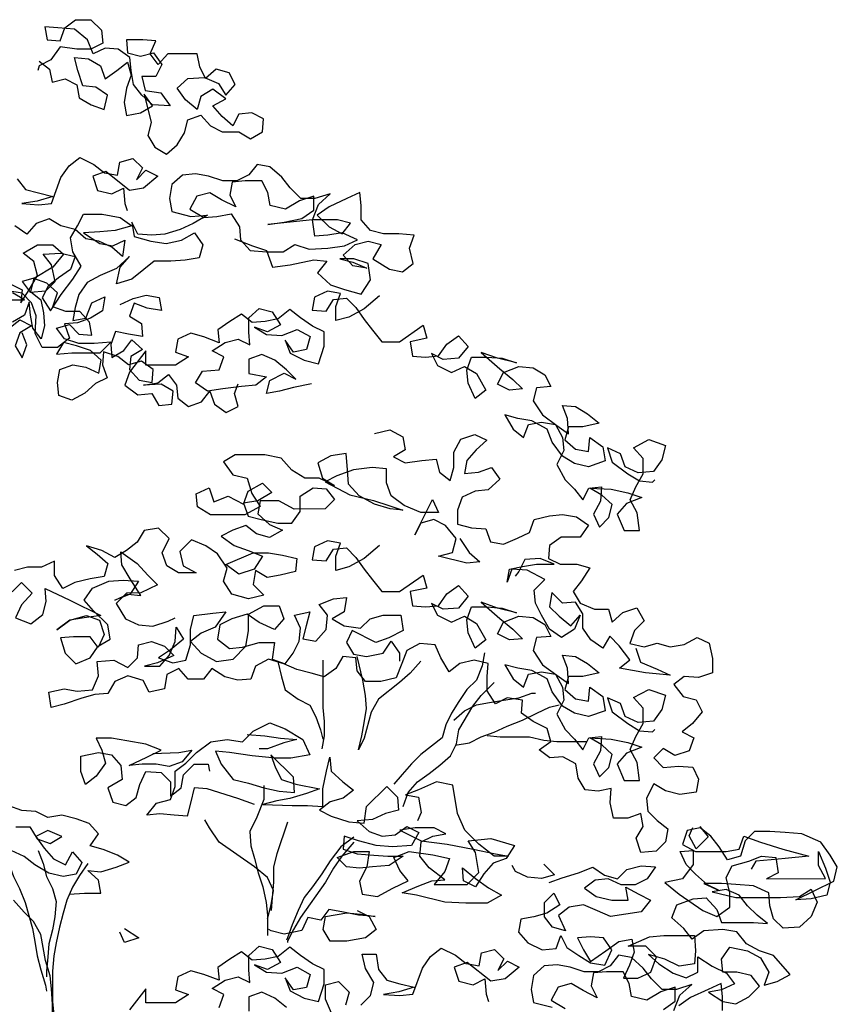
# Model space of a CAD drawing. Extents: x 7525505 to 7526148, y 4827285 to 4827810.
# Drawn here: x 7526073 to 7526077, y 4827729 to 4827733 of the extents above; entities that cross this region are included whole.
import ezdxf

# ---------------------------------------------------------------- set-up
doc = ezdxf.new("R2010")
doc.units = 0
doc.header["$LTSCALE"] = 0.5
doc.header["$MEASUREMENT"] = 0
doc.layers.get('0').update_dxf_attribs({"linetype": 'CONTINUOUS', "lineweight": 0})
doc.layers.add('0033_saobraćajnice-poprečni profili', color=7, linetype='CONTINUOUS')

# ---------------------------------------------------------------- blocks, each defined once
blk = doc.blocks.new('TREE7')
for points in [[(-420.2, 7209.7), (-398, 7192.5), (-393, 7165.3), (-365.8, 7172.7), (-341.1, 7160.4), (-336.1, 7133.2), (-311.4, 7118.4), (-284.2, 7108.5), (-276.8, 7138.2), (-301.6, 7155.5), (-328.7, 7157.9), (-338.7, 7190), (-346.1, 7217.2), (-316.4, 7214.8), (-291.7, 7200), (-281.8, 7172.8), (-257.1, 7190.1), (-234.9, 7207.4), (-227.4, 7180.3), (-237.3, 7153.1), (-242.2, 7123.4), (-237.3, 7096.2), (-207.6, 7101.2), (-182.9, 7116), (-200.2, 7140.7), (-185.3, 7081.4), (-192.7, 7054.3), (-177.9, 7029.6), (-153.2, 7014.8), (-130.9, 7034.5), (-116.1, 7059.3), (-108.7, 7086.5), (-81.6, 7096.4), (-61.8, 7074.1), (-37.1, 7061.8), (-2.5, 7061.8), (22.3, 7047), (47, 7061.9), (49.4, 7089.1), (24.7, 7101.4), (-2.5, 7098.9), (-14.8, 7074.2), (-37.1, 7093.9), (-56.9, 7116.2), (-29.7, 7131), (-56.9, 7150.8), (-81.6, 7135.9), (-89, 7108.7), (-113.7, 7128.5), (-131, 7153.2), (-108.8, 7173), (-74.2, 7175.5), (-44.6, 7163.1), (-29.7, 7138.4), (-10, 7160.7), (-22.3, 7185.4), (-49.5, 7192.8), (-71.8, 7173), (-84.1, 7197.7), (-89.1, 7224.9), (-150.9, 7224.8), (-170.6, 7202.6), (-187.9, 7224.8), (-175.6, 7252), (-202.8, 7254.4), (-237.4, 7254.4), (-234.9, 7227.2), (-207.7, 7219.8), (-180.5, 7227.3), (-163.2, 7202.6), (-175.5, 7177.8), (-205.2, 7177.8), (-197.8, 7148.2), (-165.6, 7143.2), (-145.8, 7116.1), (-182.9, 7118.5), (-205.2, 7138.3), (-222.5, 7160.5), (-227.5, 7190.1), (-230, 7217.3), (-254.7, 7234.6), (-281.9, 7237), (-306.6, 7224.7), (-318.9, 7254.3), (-346.2, 7276.5), (-380.8, 7279), (-407.9, 7281.4), (-403, 7254.2), (-375.8, 7251.8), (-365.9, 7279), (-343.7, 7296.3), (-311.6, 7296.3), (-289.3, 7274.1), (-286.8, 7246.9), (-311.5, 7234.5), (-341.2, 7234.5), (-375.8, 7239.4), (-395.5, 7212.2), (-420.2, 7199.9), (-422.7, 7190)], [(-11, 6838), (26.1, 6823.2), (55.8, 6813.4), (68.2, 6778.8), (105.2, 6783.8), (154.7, 6793.7), (181.8, 6791.2), (162.1, 6766.5), (189.3, 6741.8), (219, 6732), (253.6, 6722.1), (273.3, 6751.8), (268.3, 6786.4), (238.7, 6796.2), (209, 6796.2), (236.2, 6788.8), (265.9, 6776.5), (236.2, 6781.4), (216.4, 6803.6), (241.1, 6825.9), (268.3, 6833.3), (295.5, 6825.9), (278.2, 6796.3), (312.8, 6774.1), (340, 6769.1), (362.3, 6786.5), (354.8, 6818.6), (364.7, 6845.8), (332.5, 6848.2), (300.4, 6848.2), (273.2, 6855.6), (253.4, 6877.8), (253.4, 6907.5), (250.9, 6934.6), (223.7, 6922.3), (186.7, 6904.9), (162, 6887.6), (186.7, 6862.9), (213.9, 6848.1), (231.2, 6870.4), (204, 6877.8), (152.1, 6877.7), (58.2, 6867.7), (92.8, 6872.7), (129.9, 6880.2), (154.6, 6897.5), (154.5, 6927.1), (124.9, 6917.2), (95.3, 6899.9), (63.1, 6907.3), (58.2, 6934.5), (45.8, 6959.2), (11.2, 6959.1), (-16, 6956.6), (-20.9, 6929.4), (-8.5, 6904.7), (-38.2, 6919.5), (-62.9, 6934.3), (-90.1, 6926.9), (-104.9, 6899.7), (-75.2, 6882.4), (-48.1, 6884.9), (-18.4, 6889.9), (-1.1, 6862.7), (1.4, 6835.6), (21.2, 6813.3), (55.8, 6810.9), (90.4, 6810.9), (115.1, 6825.8), (144.8, 6815.9), (184.3, 6818.4), (218.9, 6823.4), (246.1, 6835.8), (213.9, 6850.6), (184.3, 6845.6), (157.1, 6843.1), (152.1, 6877.7), (164.4, 6909.8), (189.1, 6932.1), (157, 6922.2), (127.4, 6922.2), (105.1, 6944.4), (87.8, 6966.6), (63, 6988.8), (35.9, 6993.7), (18.6, 6971.5), (-6.1, 6959.1), (-35.8, 6959.1), (-65.4, 6968.9), (-92.6, 6973.9), (-119.8, 6971.4), (-142, 6951.6), (-146.9, 6921.9), (-142, 6894.7), (-102.4, 6884.9), (-67.8, 6887.4), (-97.5, 6870.1), (-124.6, 6857.7), (-156.8, 6847.8), (-183.9, 6845.3), (-213.6, 6847.7), (-226, 6872.4), (-221, 6842.8), (-186.4, 6832.9), (-154.3, 6828), (-122.2, 6835.4), (-95, 6850.3), (-77.7, 6825.6), (-85.1, 6798.4), (-114.7, 6793.4), (-144.4, 6790.9), (-179, 6790.9), (-201.2, 6773.6), (-225.9, 6753.8), (-258, 6743.9), (-250.6, 6778.5), (-230.9, 6800.7), (-258, 6776), (-292.6, 6761.2), (-319.8, 6746.3), (-337, 6721.6), (-344.4, 6694.4), (-349.4, 6667.2), (-322.2, 6672.2), (-309.8, 6704.3), (-282.7, 6716.7), (-287.6, 6687), (-312.3, 6672.2), (-339.5, 6662.3), (-366.6, 6659.8), (-356.7, 6630.1), (-381.4, 6610.3), (-413.6, 6610.3), (-428.4, 6639.9), (-426, 6677), (-435.9, 6704.2), (-455.7, 6723.9), (-485.3, 6728.9)], [(-480.4, 6743.7), (-455.7, 6731.3), (-458.1, 6704.2), (-440.8, 6731.4), (-423.6, 6761), (-431, 6790.7), (-453.3, 6808), (-423.6, 6825.3), (-391.5, 6825.3), (-369.3, 6805.6), (-391.5, 6778.4), (-428.5, 6756.1), (-455.7, 6748.6), (-438.4, 6726.4), (-406.2, 6728.9), (-386.5, 6748.7), (-393.9, 6783.3), (-411.3, 6805.5), (-374.2, 6808), (-344.5, 6800.6), (-354.4, 6773.5), (-379.1, 6756.1), (-401.3, 6738.8), (-413.6, 6714.1), (-396.3, 6686.9), (-374.1, 6721.5), (-349.4, 6753.7), (-332.2, 6780.9), (-349.5, 6810.5), (-354.5, 6840.2), (-339.7, 6864.9), (-327.3, 6889.6), (-287.8, 6889.7), (-250.7, 6882.3), (-226, 6865), (-260.6, 6855.1), (-292.7, 6852.6), (-327.3, 6850.1), (-292.7, 6827.9), (-265.5, 6823), (-240.8, 6835.3), (-245.7, 6800.7), (-267.9, 6820.5), (-295.1, 6832.8), (-322.3, 6837.7), (-344.6, 6857.5), (-374.2, 6864.9), (-399, 6879.7), (-426.1, 6869.8), (-445.9, 6847.5), (-470.6, 6864.8)], [(-465.8, 6963.6), (-448.5, 6941.4), (-421.3, 6934), (-391.6, 6926.6), (-423.7, 6916.7), (-455.8, 6911.7), (-421.2, 6909.3), (-394.1, 6911.8), (-374.3, 6966.2), (-357.1, 6990.9), (-334.8, 7008.2), (-305.2, 6993.4), (-282.9, 6976.2), (-255.7, 6971.2), (-250.8, 6998.4), (-223.6, 7005.9), (-203.8, 6986.1), (-216.2, 6961.4), (-196.4, 6981.2), (-171.7, 6968.8), (-201.3, 6944.1), (-231, 6939.1), (-280.4, 6978.6), (-307.6, 6968.7), (-297.7, 6939.1), (-268, 6931.7), (-243.3, 6944.1), (-240.8, 6911.9), (-235.9, 6897.1)], [(-250.5, 6700.5), (-223.3, 6712.9), (-196.1, 6720.3), (-168.9, 6715.4), (-164, 6688.2), (-193.6, 6693.1), (-220.8, 6703), (-230.7, 6675.8), (-206, 6661), (-203.5, 6633.8), (-233.1, 6638.7), (-260.3, 6643.7), (-270.2, 6616.5), (-267.7, 6589.3), (-243, 6604.1), (-225.7, 6626.4), (-203.4, 6606.6), (-228.1, 6591.8), (-230.6, 6564.6), (-210.8, 6542.4), (-183.6, 6537.5), (-181.2, 6564.6), (-205.9, 6581.9), (-233.1, 6574.5), (-255.3, 6591.8), (-285, 6601.6), (-287.4, 6574.4), (-277.5, 6547.3), (-302.2, 6534.9), (-324.4, 6515.1), (-351.6, 6500.2), (-378.8, 6510.1), (-381.3, 6537.3), (-376.4, 6564.5), (-349.2, 6574.4), (-322, 6569.5), (-294.8, 6557.1), (-289.9, 6584.3), (-312.2, 6604.1), (-341.8, 6613.9), (-369, 6621.3), (-383.8, 6596.6), (-351.7, 6599.1), (-292.4, 6599.1), (-270.2, 6621.4), (-304.8, 6618.9), (-336.9, 6618.9), (-366.6, 6628.7), (-383.9, 6651), (-356.7, 6658.4), (-336.9, 6638.6), (-309.7, 6636.2), (-314.7, 6663.4), (-334.5, 6685.6), (-364.1, 6685.6), (-391.3, 6695.4), (-381.5, 6725.1), (-403.7, 6744.8), (-430.9, 6754.7), (-438.3, 6727.5), (-416.1, 6710.2), (-411.1, 6683.1), (-408.6, 6655.9), (-416, 6628.7), (-433.3, 6650.9), (-438.3, 6678.1), (-440.8, 6705.3), (-450.6, 6678.1), (-475.3, 6663.2)], [(-480.3, 6710.2), (-450.6, 6710.2), (-475.4, 6725)], [(-482.7, 6650.9), (-460.5, 6668.2), (-435.8, 6655.9), (-460.5, 6641), (-470.3, 6613.8), (-455.5, 6589.1), (-445.6, 6616.3), (-455.5, 6641)], [(291.9, 6718.7), (259.8, 6691.5), (227.7, 6674.1), (200.5, 6666.7), (200.5, 6696.4), (210.3, 6723.6), (183.1, 6728.5), (156, 6716.1), (151, 6688.9), (180.7, 6686.5), (195.5, 6711.2), (222.7, 6713.7), (242.5, 6693.9), (259.8, 6669.2), (277.1, 6647), (296.9, 6622.3), (334, 6622.4), (383.4, 6657), (390.8, 6629.8), (356.2, 6622.4), (361.2, 6592.7), (388.4, 6590.3), (415.6, 6592.8), (432.8, 6617.5), (457.5, 6634.8), (477.3, 6612.6), (457.6, 6587.9), (425.5, 6585.4), (400.7, 6597.7), (413.1, 6573), (442.8, 6558.2), (469.9, 6570.6), (494.7, 6555.8), (514.5, 6521.2), (492.2, 6503.9), (477.4, 6536), (474.9, 6563.2), (484.8, 6590.4), (516.9, 6590.4), (549, 6587.9), (578.7, 6578.1), (539.1, 6587.9), (504.5, 6600.3), (544.1, 6565.7), (571.3, 6543.5), (591.1, 6523.7), (563.9, 6521.2), (539.2, 6533.6), (551.5, 6558.3), (583.6, 6570.7), (613.3, 6568.2), (638, 6553.4), (650.4, 6528.7), (620.7, 6526.2), (613.3, 6499), (633.1, 6469.4), (662.8, 6447.2), (687.5, 6429.9), (685, 6462), (675.1, 6489.2), (702.3, 6486.8), (727, 6472), (751.8, 6452.2), (717.2, 6444.8), (687.5, 6444.7), (680.1, 6417.6), (702.4, 6397.8), (729.6, 6392.9), (732, 6422.5), (759.2, 6402.8), (764.2, 6373.1), (729.6, 6360.8), (700, 6368.1), (675.2, 6383), (653, 6412.6), (643.1, 6439.8), (610.9, 6457), (581.3, 6461.9), (554.1, 6469.3), (571.4, 6439.7), (593.6, 6422.4), (603.5, 6449.6), (630.7, 6454.6), (660.3, 6449.7), (675.2, 6422.5), (677.7, 6395.3), (662.9, 6365.6), (680.2, 6333.5), (700, 6313.8), (717.3, 6291.6), (729.7, 6316.3), (756.8, 6318.8), (754.4, 6289.1), (739.6, 6261.9), (752, 6234.7), (771.7, 6254.5), (779.1, 6281.7), (756.9, 6301.5), (732.1, 6316.3), (776.6, 6313.9), (811.2, 6306.5), (840.9, 6296.6), (808.8, 6284.2), (789, 6262), (803.9, 6227.4), (836, 6227.4), (831, 6264.5), (816.2, 6291.6), (828.5, 6318.8), (843.3, 6346), (843.3, 6378.2), (823.5, 6400.4), (855.6, 6417.7), (890.2, 6405.4), (882.8, 6375.7), (865.5, 6351), (833.4, 6348.5), (806.2, 6360.8), (796.3, 6388), (769.1, 6400.3), (779, 6370.7), (811.2, 6346), (835.9, 6331.2), (863.1, 6328.8), (868, 6333.7)], [(149.5, 6534.3), (112.4, 6526.9), (82.8, 6519.4), (55.6, 6514.5), (63, 6541.7), (92.6, 6556.5), (117.3, 6544.2), (97.5, 6563.9), (72.8, 6583.7), (45.6, 6596), (18.4, 6586.1), (18.5, 6556.4), (55.5, 6549.1), (33.3, 6531.7), (3.7, 6529.2), (-35.9, 6524.3), (-68, 6519.3), (-92.7, 6536.6), (-77.9, 6561.3), (-43.3, 6563.8), (-33.5, 6591), (-58.2, 6603.3), (-31, 6620.7), (-3.8, 6628.1), (20.9, 6615.8), (18.4, 6642.9), (18.4, 6672.6), (40.6, 6692.4), (67.8, 6685), (85.1, 6657.8), (57.9, 6643), (30.7, 6652.8), (55.5, 6638), (87.6, 6635.6), (119.7, 6648), (146.9, 6633.2), (139.5, 6606), (112.3, 6601), (95, 6625.7), (104.9, 6598.5), (134.6, 6583.7), (164.3, 6576.3), (176.6, 6613.4), (176.5, 6643.1), (151.8, 6655.4), (127.1, 6672.7), (104.8, 6690), (80.1, 6670.2), (53, 6665.2), (25.8, 6662.7), (3.5, 6680), (-21.2, 6665.1), (-45.9, 6647.8), (-43.4, 6620.6), (-75.5, 6633), (-102.7, 6640.4), (-129.9, 6628), (-134.8, 6600.8), (-107.6, 6590.9), (-134.8, 6573.6), (-196.5, 6573.5), (-196.6, 6603.2), (-231.1, 6558.7), (-241, 6531.5), (-213.8, 6511.7), (-184.1, 6514.2), (-169.3, 6489.5), (-142.1, 6492), (-139.7, 6519.2), (-164.4, 6534), (-201.4, 6531.5), (-171.8, 6536.5), (-149.6, 6553.8), (-132.3, 6531.6), (-129.8, 6504.4), (-107.5, 6487.1), (-80.3, 6497), (-63, 6519.3), (-53.1, 6492.1), (-28.4, 6474.8), (-3.7, 6487.2), (-11.1, 6514.4), (-3.8, 6534.2)], [(281.8, 6430.9), (313.9, 6438.4), (341.1, 6423.6), (346.1, 6396.4), (321.4, 6381.5), (346.1, 6369.2), (380.7, 6374.2), (410.3, 6376.7), (417.8, 6349.5), (440, 6332.2), (447.4, 6359.4), (447.4, 6391.5), (462.2, 6418.7), (491.8, 6428.7), (516.6, 6416.3), (494.3, 6396.5), (474.6, 6374.3), (469.7, 6347.1), (499.3, 6349.6), (526.5, 6359.5), (543.8, 6334.8), (519.1, 6312.5), (491.9, 6310), (464.8, 6297.7), (454.9, 6270.5), (454.9, 6240.8), (484.6, 6233.4), (514.3, 6231), (524.2, 6203.8), (551.4, 6198.9), (581, 6211.3), (605.7, 6223.6), (615.6, 6250.8), (647.7, 6258.3), (674.9, 6260.8), (704.5, 6255.9), (729.3, 6238.6), (712, 6213.9), (672.4, 6213.8), (647.7, 6196.5), (645.3, 6169.3), (670, 6157), (704.6, 6157), (731.8, 6149.6), (714.5, 6122.4), (697.3, 6100.2), (712.1, 6075.5), (741.8, 6063.1), (771.4, 6063.2), (778.9, 6036), (801.1, 6055.8), (830.7, 6065.7), (845.6, 6038.5), (825.8, 6018.7), (816, 5991.5), (845.6, 5984.2), (872.8, 5991.6), (900, 5984.2), (929.7, 5989.2), (956.8, 6004), (981.5, 5991.7), (989, 5959.6), (989, 5929.9), (959.4, 5920), (929.7, 5922.4), (907.5, 5905.1), (927.3, 5880.4), (954.5, 5873), (966.8, 5848.3), (947.1, 5823.6), (924.9, 5806.3), (949.6, 5794), (939.7, 5766.8), (910.1, 5756.9), (885.4, 5771.7), (865.6, 5751.9), (885.4, 5732.1), (917.5, 5734.6), (947.2, 5732.2), (959.6, 5707.5), (954.6, 5680.3), (920.1, 5675.3), (890.4, 5682.7), (865.7, 5697.5), (850.9, 5667.8), (853.4, 5640.7), (873.1, 5620.9), (895.4, 5603.6), (890.5, 5576.4), (870.7, 5556.7), (838.6, 5554.2), (828.7, 5583.8), (843.5, 5608.5), (838.5, 5635.7), (811.4, 5625.8), (781.7, 5625.8), (774.3, 5657.9), (776.7, 5687.5), (749.5, 5682.6), (722.3, 5685), (707.5, 5709.7), (702.5, 5739.4), (675.3, 5754.2), (648.1, 5751.7), (625.9, 5769), (650.6, 5786.3), (643.1, 5813.5), (613.5, 5828.3), (588.8, 5845.5), (591.2, 5872.7), (559.1, 5877.6), (534.4, 5865.2), (517, 5892.4), (517, 5922.1), (519.5, 5949.3), (489.8, 5956.6), (460.2, 5949.2), (437.9, 5931.9), (420.6, 5961.5), (408.2, 5988.7), (376.1, 5991.1), (348.9, 5976.3), (339.1, 5949.1), (326.7, 5919.4), (294.6, 5912), (262.5, 5912), (245.2, 5934.2), (242.7, 5961.4), (215.5, 5963.8), (200.7, 5939.1), (176, 5921.8), (148.8, 5929.1), (119.1, 5936.5), (91.9, 5948.9), (59.8, 5958.7), (32.6, 5943.9), (22.8, 5916.7), (-4.4, 5914.2), (-31.6, 5921.6), (-58.8, 5938.8), (-76.1, 5916.6), (-108.2, 5916.6), (-128, 5938.8), (-152.7, 5926.4), (-157.6, 5896.7), (-189.7, 5889.3), (-202.1, 5914), (-234.2, 5923.9), (-261.4, 5911.5), (-276.2, 5886.7), (-303.4, 5884.3), (-330.6, 5876.8), (-367.6, 5864.4), (-394.8, 5857), (-399.8, 5889.1), (-367.7, 5896.5), (-340.5, 5891.6), (-308.4, 5894.1), (-296, 5923.8), (-298.5, 5953.5), (-263.9, 5956), (-234.3, 5941.2), (-214.5, 5960.9), (-212.1, 5988.1), (-184.9, 5995.6), (-157.7, 5985.7), (-137.9, 5966), (-172.5, 5951.1), (-199.7, 5943.7), (-167.5, 5943.7), (-147.8, 5965.9), (-135.5, 5995.6), (-133, 6025.3), (-118.2, 6000.6), (-145.3, 5978.3), (-170, 5961), (-140.4, 5951.1), (-113.2, 5956.1), (-103.3, 5988.2), (-103.4, 6020.4), (-96, 6050), (-56.4, 6055), (-29.3, 6057.5), (-51.5, 6025.3), (-81.1, 6013), (-103.3, 5995.6), (-81.1, 5970.9), (-48.9, 5953.7), (-14.3, 5958.7), (12.8, 5985.9), (17.7, 6018), (17.7, 6052.6), (49.8, 6069.9), (81.9, 6069.9), (91.9, 6042.8), (72.1, 6020.5), (40, 6035.3), (15.2, 6052.6), (-16.9, 6042.7), (-41.6, 6030.3), (-46.5, 6000.6), (-21.8, 5980.9), (5.4, 5983.4), (40, 5993.3), (72.1, 5993.3), (67.2, 5958.7), (94.4, 5948.9), (111.7, 5971.1), (124, 5995.8), (126.5, 6023), (114.1, 6050.2), (146.2, 6057.7), (138.8, 6028), (131.4, 6000.8), (158.6, 5995.9), (180.8, 6020.6), (183.3, 6050.3), (166, 6072.5), (195.6, 6084.9), (222.8, 6087.4), (217.9, 6057.7), (193.2, 6042.9), (217.9, 6028.1), (252.5, 6023.2), (272.3, 6042.9), (299.4, 6050.4), (336.5, 6050.4), (341.5, 6018.3), (311.8, 6003.4), (284.7, 5993.5), (235.2, 6018.2), (222.9, 5993.5), (237.7, 5968.8), (264.9, 5963.9), (299.5, 5971.3), (316.8, 5996), (334.1, 5971.3), (334.1, 5954)], [(459.9, 6211.2), (479.7, 6181.5), (502, 6161.8), (474.8, 6159.3), (415.5, 6174), (445.1, 6181.5), (452.5, 6211.1), (430.2, 6238.3), (405.5, 6250.6), (378.3, 6243.2), (366, 6218.5), (403, 6292.7), (415.4, 6265.5), (378.3, 6265.4), (343.7, 6280.2), (316.5, 6300), (306.6, 6327.2), (306.6, 6356.8), (276.9, 6359.3), (237.4, 6354.3), (202.8, 6341.9), (178.1, 6329.5), (230, 6302.4), (279.4, 6290.1), (311.6, 6280.2), (341.2, 6270.4), (314.1, 6272.8), (281.9, 6282.7), (249.8, 6299.9), (227.5, 6324.6), (225, 6354.3), (222.5, 6388.9), (190.4, 6383.9), (163.2, 6369), (173.1, 6336.9), (197.9, 6322.1), (165.7, 6336.9), (136.1, 6336.9), (108.9, 6354.2), (86.6, 6378.9), (52, 6386.2), (-9.8, 6386.2), (-34.5, 6371.3), (-14.7, 6344.2), (15, 6336.8), (24.9, 6304.7), (42.2, 6277.5), (10.1, 6260.2), (-61.6, 6260.1), (-88.8, 6277.4), (-91.3, 6304.6), (-64.1, 6316.9), (-54.2, 6287.3), (-24.5, 6299.7), (7.6, 6282.4), (17.5, 6309.6), (47.1, 6326.9), (66.9, 6307.2), (37.3, 6289.8), (7.6, 6284.9), (17.5, 6257.7), (44.7, 6250.3), (79.3, 6242.9), (109, 6243), (126.2, 6267.7), (126.2, 6299.8), (153.4, 6317.1), (180.6, 6314.7), (197.9, 6292.5), (178.1, 6272.7), (113.9, 6272.6), (81.7, 6289.9), (42.2, 6289.9), (37.3, 6262.7), (62, 6240.4), (89.2, 6228.1), (62, 6213.3), (34.9, 6220.6), (12.6, 6237.9), (-14.6, 6228), (-39.3, 6215.6), (-12.1, 6195.9), (17.6, 6186), (47.3, 6173.7), (30, 6146.5), (-2.1, 6136.6), (-29.3, 6156.3), (27.5, 6181.1), (59.6, 6181.1), (89.3, 6176.2), (118.9, 6168.8), (116.5, 6141.6), (84.4, 6134.2), (57.2, 6129.2), (32.5, 6144), (27.5, 6114.4), (49.8, 6092.2), (17.7, 6084.7), (-16.9, 6094.6), (-34.3, 6121.7), (-26.9, 6148.9), (-46.7, 6178.6), (-71.4, 6195.8), (-101.1, 6208.2), (-125.7, 6183.4), (-118.3, 6153.8), (-91.1, 6139), (-128.2, 6138.9), (-152.9, 6153.8), (-162.8, 6180.9), (-148, 6210.6), (-170.3, 6232.8), (-199.9, 6227.8), (-214.7, 6203.1), (-237, 6185.8), (-261.7, 6171), (-288.8, 6185.8), (-321, 6195.6), (-298.7, 6178.3), (-276.5, 6158.6), (-283.9, 6131.4), (-313.5, 6126.4), (-345.6, 6119), (-370.3, 6106.6), (-387.6, 6133.8), (-387.7, 6163.4), (-414.8, 6151), (-444.5, 6151), (-471.7, 6143.6)], [(-476.6, 6099.1), (-456.8, 6118.9), (-434.6, 6096.7), (-456.8, 6071.9), (-469.1, 6044.7), (-437, 6032.4), (-412.3, 6052.2), (-404.9, 6079.4), (-407.4, 6106.6), (-355.5, 6081.9), (-291.2, 6049.8), (-325.8, 6044.9), (-355.4, 6039.9), (-382.6, 6020.1), (-355.4, 6039.9), (-320.8, 6049.8), (-293.7, 6039.9), (-283.7, 6010.3), (-296.1, 5983.1), (-313.4, 6005.3), (-348, 6005.3), (-375.2, 6002.8), (-365.3, 5970.7), (-343, 5948.5), (-313.4, 5960.9), (-296.1, 5985.6), (-271.4, 6000.4), (-276.3, 6030.1), (-306, 6059.7), (-325.8, 6081.9), (-308.5, 6106.7), (-274, 6121.5), (-244.3, 6124), (-212.2, 6121.6), (-229.5, 6094.4), (-261.6, 6082), (-234.4, 6094.4), (-207.2, 6091.9), (-229.5, 6126.5), (-246.8, 6156.1), (-249.3, 6183.3), (-214.7, 6158.6), (-192.4, 6133.9), (-172.6, 6114.2), (-207.2, 6096.9), (-236.9, 6096.8), (-259.1, 6074.6), (-239.3, 6042.5), (-212.1, 6030.1), (-182.4, 6027.7), (-150.3, 6037.6), (-135.5, 6045)], [(291.9, 6196.2), (259.8, 6169), (227.7, 6151.6), (200.5, 6144.2), (200.5, 6173.8), (210.3, 6201), (183.1, 6206), (156, 6193.6), (151, 6166.4), (180.7, 6163.9), (195.5, 6188.7), (222.7, 6191.2), (242.5, 6171.4), (259.8, 6146.7), (277.1, 6124.5), (296.9, 6099.8), (334, 6099.8), (383.4, 6134.5), (390.8, 6107.3), (356.2, 6099.9), (361.2, 6070.2), (388.4, 6067.8), (415.6, 6070.3), (432.8, 6095), (457.5, 6112.3), (477.3, 6090.1), (457.6, 6065.3), (425.5, 6062.8), (400.7, 6075.2), (413.1, 6050.5), (442.8, 6035.7), (469.9, 6048.1), (494.7, 6033.3), (514.5, 5998.7), (492.2, 5981.4), (477.4, 6013.5), (474.9, 6040.7), (484.8, 6067.8), (516.9, 6067.9), (549, 6065.4), (578.7, 6055.6), (539.1, 6065.4), (504.5, 6077.7), (544.1, 6043.2), (571.3, 6021), (591.1, 6001.2), (563.9, 5998.7), (539.2, 6011.1), (551.5, 6035.8), (583.6, 6048.2), (613.3, 6045.7), (638, 6030.9), (650.4, 6006.2), (620.7, 6003.7), (613.3, 5976.5), (633.1, 5946.9), (662.8, 5924.7), (687.5, 5907.4), (685, 5939.5), (675.1, 5966.7), (702.3, 5964.3), (727, 5949.4), (751.8, 5929.7), (717.2, 5922.3), (687.5, 5922.2), (680.1, 5895), (702.4, 5875.3), (729.6, 5870.4), (732, 5900), (759.2, 5880.3), (764.2, 5850.6), (729.6, 5838.2), (700, 5845.6), (675.2, 5860.4), (653, 5890.1), (643.1, 5917.2), (610.9, 5934.5), (581.3, 5939.4), (554.1, 5946.8), (571.4, 5917.2), (593.6, 5899.9), (603.5, 5927.1), (630.7, 5932.1), (660.3, 5927.1), (675.2, 5900), (677.7, 5872.8), (662.9, 5843.1), (680.2, 5811), (700, 5791.3), (717.3, 5769), (729.7, 5793.8), (756.8, 5796.3), (754.4, 5766.6), (739.6, 5739.4), (752, 5712.2), (771.7, 5732), (779.1, 5759.2), (756.9, 5779), (732.1, 5793.8), (776.6, 5791.3), (811.2, 5784), (840.9, 5774.1), (808.8, 5761.7), (789, 5739.4), (803.9, 5704.9), (836, 5704.9), (831, 5742), (816.2, 5769.1), (828.5, 5796.3), (843.3, 5823.5), (843.3, 5855.6), (823.5, 5877.9), (855.6, 5895.2), (890.2, 5882.9), (882.8, 5853.2), (865.5, 5828.5), (833.4, 5826), (806.2, 5838.3), (796.3, 5865.5), (769.1, 5877.8), (779, 5848.2), (811.2, 5823.5), (835.9, 5808.7), (863.1, 5806.2), (868, 5811.2)], [(828.3, 5981.7), (838.2, 5952), (872.9, 5937.2), (900.1, 5924.9), (848.2, 5929.8), (793.8, 5939.6), (816, 5956.9), (793.7, 5986.6), (773.9, 6006.3), (759.1, 5981.6), (734.4, 5998.9), (717.1, 6023.6), (717.1, 6053.2), (702.2, 6077.9), (675, 6075.4), (652.8, 6097.7), (647.9, 6068), (667.6, 6048.2), (692.4, 6028.5), (712.1, 6050.8), (699.8, 6021.1), (672.6, 6003.8), (647.9, 6021), (630.6, 6050.7), (618.2, 6075.4), (615.7, 6102.6), (637.9, 6124.8), (600.8, 6144.6), (568.7, 6147), (558.8, 6119.8), (563.8, 6147), (590.9, 6152), (620.6, 6156.9), (657.7, 6157), (628, 6169.3), (595.9, 6166.8), (583.5, 6142.1), (576.1, 6132.2)], [(79.6, 5953.8), (87, 5921.7), (94.5, 5894.5), (121.7, 5874.8), (146.4, 5862.4), (158.8, 5837.7), (168.7, 5810.5), (173.6, 5790.8)], [(173.5, 5956.4), (173.6, 5857.5), (176.1, 5827.9), (176.1, 5798.2), (171.2, 5771)], [(378.6, 5954.1), (356.4, 5929.3), (334.2, 5909.5), (289.7, 5874.9), (274.9, 5847.7), (260.1, 5793.3), (247.8, 5768.6), (255.2, 5798.3), (260.1, 5825.5), (265, 5855.1), (262.5, 5882.3), (257.5, 5914.4), (245.1, 5963.8)], [(512, 5971.5), (507.1, 5944.3), (494.8, 5914.6), (475, 5894.8), (457.8, 5870.1), (442.9, 5845.4), (430.6, 5820.7), (423.2, 5793.5), (378.8, 5758.8), (359, 5739.1), (339.3, 5716.8), (322, 5697)], [(341.8, 5650.1), (351.7, 5679.7), (371.4, 5702), (396.1, 5719.3), (418.3, 5736.6), (440.6, 5756.4), (452.9, 5781.2), (457.8, 5810.8), (487.4, 5860.3), (504.7, 5882.5), (531.9, 5909.7)], [(447.9, 5830.6), (470.1, 5850.4), (494.8, 5862.7), (522, 5867.7), (551.7, 5872.7), (583.8, 5877.7), (611, 5887.6), (618.4, 5887.6)], [(450.4, 5778.7), (480.1, 5783.6), (504.8, 5796), (531.9, 5805.9), (559.1, 5818.3), (591.2, 5830.7), (620.9, 5845.6), (648, 5857.9), (667.8, 5862.9)], [(30.4, 5654.7), (-4.2, 5667.1), (-68.5, 5686.8), (-95.6, 5689.2), (-103, 5657.1), (-110.4, 5629.9), (-137.6, 5632.3), (-167.3, 5634.8), (-194.4, 5632.3), (-174.7, 5657), (-145, 5664.5), (-135.2, 5691.7), (-135.2, 5723.8), (-113, 5741.1), (-90.8, 5763.4), (-61.1, 5785.6), (-26.5, 5790.6), (5.6, 5785.7), (27.8, 5807.9), (62.4, 5825.3), (94.5, 5813), (131.6, 5790.7), (146.5, 5758.6), (106.9, 5751.2), (74.8, 5751.2), (25.4, 5756), (-21.6, 5763.4), (-51.2, 5765.9), (-38.8, 5738.7), (-14.1, 5706.6), (18, 5699.2), (50.2, 5689.3), (82.3, 5682), (114.4, 5679.5), (111.9, 5711.6), (64.9, 5758.6), (74.8, 5731.4), (87.2, 5706.7), (116.9, 5696.8), (166.3, 5687), (139.1, 5677.1), (104.6, 5667.2), (77.4, 5662.2), (47.7, 5654.7), (109.5, 5652.3), (141.6, 5652.4), (173.8, 5649.9), (173.7, 5687), (181.1, 5724.1), (188.5, 5753.7), (191, 5724.1), (215.7, 5701.9), (238, 5684.6), (215.8, 5667.3), (188.6, 5659.8), (166.4, 5642.5), (191.1, 5630.2), (228.2, 5617.8), (260.3, 5615.4), (265.2, 5650), (307.2, 5692.1), (329.4, 5669.8), (331.9, 5642.7), (304.8, 5635.2), (277.6, 5622.8), (245.5, 5620.3), (270.2, 5598.1), (297.4, 5588.3), (324.6, 5590.8), (349.3, 5608.1), (374, 5595.7), (359.2, 5568.5), (319.6, 5566), (285, 5568.5), (248, 5578.3), (218.3, 5588.2), (215.9, 5561), (245.5, 5551.1), (280.1, 5548.7), (309.8, 5546.3), (341.9, 5546.3), (312.3, 5526.5), (277.7, 5524), (250.5, 5521.5), (223.3, 5523.9), (203.5, 5543.7), (238.1, 5556.1), (270.2, 5556.1), (265.3, 5524), (250.5, 5494.3), (255.5, 5467.1), (287.6, 5462.2), (319.7, 5479.5), (351.8, 5494.4), (334.5, 5516.6), (322.1, 5543.8), (354.2, 5556.2), (403.7, 5548.8), (438.3, 5541.4), (428.4, 5514.2), (406.2, 5487), (475.4, 5487.1), (500.1, 5511.8), (492.6, 5553.8), (477.8, 5578.5), (524.7, 5583.5), (574.2, 5568.7), (556.9, 5541.5), (529.7, 5531.6), (510, 5509.4), (492.7, 5482.2), (468, 5494.5), (465.5, 5521.7), (492.7, 5499.5), (519.9, 5479.7), (547.1, 5464.9), (517.5, 5447.6), (473, 5447.6), (428.5, 5450), (369.2, 5464.8), (339.5, 5469.7), (374.1, 5484.5), (401.3, 5494.4), (428.4, 5496.9), (396.3, 5521.6), (376.5, 5546.3), (378.9, 5576), (403.6, 5588.4), (430.8, 5593.3), (406.1, 5605.7), (366.6, 5605.6), (334.4, 5600.6), (378.9, 5578.4), (433.3, 5571.1), (487.7, 5561.2), (534.7, 5551.4), (561.8, 5546.5), (532.2, 5546.5), (500, 5571.1), (470.4, 5600.8), (455.5, 5635.4), (445.6, 5694.7), (411, 5702), (373.9, 5684.7), (346.7, 5674.8), (373.9, 5669.9), (378.9, 5637.8), (371.5, 5620.4)], [(-182.2, 5760.8), (-127.8, 5763.3), (-100.7, 5768.3), (-120.4, 5743.6), (-147.6, 5733.6), (-174.8, 5738.6), (-204.4, 5738.5), (-231.6, 5736), (-194.5, 5753.4), (-164.9, 5768.2), (-197, 5780.6), (-236.6, 5787.9), (-268.7, 5792.8), (-300.8, 5792.8), (-288.5, 5768.1), (-281, 5740.9), (-300.8, 5713.7), (-323, 5696.4), (-332.9, 5723.6), (-332.9, 5755.7), (-295.9, 5763.2), (-268.7, 5758.3), (-248.9, 5736), (-246.4, 5706.4), (-276, 5689.1), (-266.1, 5659.4), (-238.9, 5652), (-216.7, 5669.3), (-209.3, 5696.5), (-197, 5723.7), (-164.9, 5721.3), (-145.1, 5701.5), (-145, 5671.9), (-122.8, 5689.2), (-117.9, 5716.4), (-95.7, 5738.6), (-66, 5738.7), (-63.5, 5723.8)], [(15.5, 5800.5), (52.5, 5798.1), (84.7, 5793.2), (119.3, 5790.7), (92.1, 5783.3), (57.5, 5770.9), (40.2, 5770.9)], [(517.1, 5798.5), (544.3, 5796.1), (606.1, 5796.1), (635.8, 5788.7), (662.9, 5786.3), (724.7, 5786.3)], [(-465.9, 5179.8), (-453.5, 5155.1), (-416.3, 5073.6), (-404, 5048.9), (-389.1, 5024.2), (-384.2, 5051.4), (-384.2, 5083.5), (-386.7, 5113.2), (-391.7, 5142.8), (-391.8, 5236.7), (-394.3, 5268.8), (-396.8, 5296), (-406.7, 5328.1), (-416.6, 5382.5), (-431.5, 5409.7), (-451.3, 5429.4), (-473.5, 5454.1)], [(50.2, 5694.3), (50.2, 5664.6), (35.4, 5627.6), (20.6, 5597.9), (23.1, 5568.2), (30.5, 5541.1), (38, 5511.4), (47.9, 5481.8), (55.3, 5449.6), (57.8, 5422.5), (57.9, 5380.5)], [(-357.4, 5466.6), (-325.3, 5469.1), (-290.7, 5469.1), (-295.6, 5496.3), (-317.9, 5516), (-290.7, 5513.6), (-258.6, 5523.5), (-231.4, 5533.4), (-256.1, 5548.2), (-285.8, 5560.5), (-313, 5567.9), (-295.7, 5592.7), (-315.5, 5614.9), (-342.7, 5624.7), (-372.4, 5632.1), (-402, 5627.2), (-426.7, 5639.5), (-456.4, 5641.9), (-483.6, 5651.8)], [(-468.7, 5607.3), (-439.1, 5607.4), (-424.2, 5582.7), (-397, 5572.8), (-372.3, 5587.6), (-402, 5600), (-426.7, 5587.6), (-409.4, 5562.9), (-389.6, 5540.7), (-364.9, 5528.3), (-350.1, 5555.5), (-330.3, 5533.3), (-342.6, 5508.6), (-369.8, 5503.6), (-399.4, 5511), (-429.1, 5528.3), (-451.4, 5545.6), (-478.6, 5557.9)], [(-498.4, 5617.2), (-488.5, 5587.5), (-486, 5557.9), (-483.5, 5530.7), (-473.6, 5503.5), (-461.2, 5478.8), (-448.8, 5449.2), (-433.9, 5394.8), (-429, 5367.7), (-424, 5338), (-416.5, 5308.4), (-406.6, 5276.2), (-404.2, 5263.9)], [(57.8, 5415), (65.2, 5444.7), (70.1, 5474.4), (57.8, 5501.5), (30.5, 5523.8), (-43.6, 5575.6), (-63.4, 5605.2), (-73.3, 5622.5)], [(99.7, 5617.7), (77.5, 5551), (70.1, 5523.8), (70.1, 5491.7), (67.7, 5459.5), (65.2, 5432.4)], [(646.8, 5491.3), (673.9, 5501.2), (708.5, 5511.1), (738.2, 5523.5), (762.9, 5506.2), (790.1, 5498.8), (809.8, 5518.6), (839.5, 5526), (869.1, 5523.6), (851.9, 5498.9), (827.2, 5486.5), (797.5, 5486.5), (770.3, 5498.8), (743.1, 5496.3), (720.9, 5479), (745.6, 5461.7), (777.8, 5454.3), (812.4, 5454.4), (807.4, 5481.5), (834.6, 5466.7), (859.3, 5454.4), (839.6, 5429.7), (775.3, 5419.7), (748.1, 5432.1), (718.5, 5444.4), (688.8, 5439.4), (666.6, 5422.1), (681.5, 5390), (654.3, 5397.4), (636.9, 5419.6), (636.9, 5449.2), (656.7, 5469), (669, 5444.3), (641.9, 5427), (614.7, 5419.6), (587.5, 5414.6), (582.6, 5387.4), (602.4, 5365.2), (632.1, 5350.4), (661.7, 5352.9), (671.6, 5380.1), (684, 5355.4), (708.7, 5338.1), (733.4, 5323.3), (763.1, 5318.4), (777.9, 5350.5), (760.5, 5375.2), (733.4, 5377.7), (706.2, 5375.2), (718.6, 5350.5), (733.4, 5325.8), (765.5, 5348), (792.7, 5367.8), (819.9, 5372.8), (824.8, 5345.6), (815, 5318.4), (802.6, 5291.2), (832.3, 5291.3), (859.5, 5303.7), (871.8, 5335.8), (849.5, 5358), (812.5, 5358), (856.9, 5377.8), (886.6, 5380.3), (950.8, 5380.3), (953.3, 5348.2), (950.9, 5321), (918.8, 5316.1), (889.1, 5330.9), (854.5, 5340.7), (876.7, 5321), (906.4, 5301.2), (933.6, 5291.4), (958.3, 5303.7), (958.3, 5335.9), (988, 5316.1), (1017.6, 5301.3), (1034.9, 5279.1), (1007.8, 5266.7), (980.6, 5261.8), (1010.3, 5242), (1037.5, 5237.1), (1064.6, 5251.9), (1086.8, 5274.2), (1069.5, 5296.4), (1039.9, 5303.8), (1010.2, 5303.8), (1007.7, 5331), (1025, 5355.7), (1062.1, 5348.3), (1089.3, 5333.5), (1106.6, 5303.9), (1096.7, 5276.7), (1123.9, 5284.1), (1151.1, 5299), (1116.4, 5338.5), (1086.8, 5348.3), (1059.6, 5363.1), (1039.8, 5387.8), (1010.1, 5392.8), (970.6, 5390.2), (945.9, 5372.9), (928.6, 5395.1), (903.8, 5417.4), (913.7, 5444.6), (948.3, 5456.9), (975.5, 5459.4), (997.7, 5434.8), (1007.6, 5407.6), (1074.4, 5407.6), (1104, 5405.2), (1081.8, 5422.5), (1062, 5442.2), (1044.7, 5464.4), (1017.5, 5476.8), (987.8, 5471.8), (1037.2, 5459.5), (1131.2, 5459.6), (1170.7, 5462.1), (1195.4, 5476.9), (1207.8, 5449.8), (1195.4, 5420.1), (1170.8, 5397.8), (1136.2, 5395.3), (1116.4, 5415.1), (1108.9, 5442.3), (1106.4, 5469.4), (1074.3, 5484.2), (1037.2, 5486.7), (1007.6, 5489.1), (970.5, 5489.1), (1002.6, 5474.3), (977.9, 5486.6), (953.2, 5508.8), (933.4, 5528.6), (921, 5555.8), (948.2, 5558.3), (948.2, 5528.6), (926, 5498.9), (888.9, 5491.5), (918.6, 5466.8), (968.1, 5432.3), (997.7, 5419.9), (1024.9, 5439.7), (1024.9, 5469.4), (1017.4, 5501.5), (1029.8, 5526.2), (1064.4, 5536.1), (1091.5, 5546), (1121.2, 5543.6), (1126.2, 5511.5), (1101.5, 5499.1), (1225, 5499.2), (1210.2, 5526.4), (1210.1, 5556), (1225, 5521.5), (1234.9, 5491.8), (1227.5, 5464.6), (1195.4, 5457.2), (1163.3, 5454.7), (1242.3, 5494.3), (1249.7, 5523.9), (1234.9, 5548.6), (1215.1, 5575.8), (1175.5, 5593.1), (1140.9, 5595.5), (1108.8, 5598), (1076.7, 5597.9), (1056.9, 5578.1), (1047.1, 5546), (1019.9, 5538.6), (1002.6, 5565.7), (985.2, 5588), (963, 5605.2), (935.8, 5600.3), (925.9, 5570.6), (953.1, 5555.8), (1017.4, 5555.9), (1044.6, 5560.8), (1054.4, 5588), (1089, 5575.7), (1136, 5560.9), (1190.4, 5546.1), (1141, 5541.1), (1111.3, 5538.6), (1079.2, 5536.1), (1069.3, 5518.8)], [(962.1, 5608.6), (979.4, 5586.4), (954.8, 5561.7), (939.9, 5588.8), (947.3, 5606.1)], [(238.1, 5585.7), (210.9, 5565.9), (188.7, 5536.3), (171.4, 5509.1), (151.7, 5481.9), (134.4, 5459.6), (122.1, 5432.4), (109.7, 5402.7), (99.9, 5375.5), (97.4, 5370.6)], [(238.1, 5575.8), (213.4, 5546.2), (196.1, 5521.4), (178.9, 5491.8), (127, 5417.6), (112.2, 5392.9), (99.9, 5368.1), (99.9, 5365.7)], [(-421.7, 5557.9), (-411.8, 5530.8), (-404.4, 5503.6), (-392, 5478.9), (-384.6, 5451.7), (-387, 5419.6), (-391.9, 5392.4), (-399.3, 5362.7), (-401.7, 5335.5), (-404.2, 5305.9), (-404.2, 5293.5)], [(-317.9, 5530.9), (-335.2, 5506.1), (-350, 5481.4), (-362.3, 5454.2), (-369.7, 5427), (-377.1, 5397.4), (-384.5, 5365.2), (-389.4, 5338), (-391.8, 5305.9), (-391.8, 5241.7), (-389.3, 5214.5)], [(636, 5529.3), (658.3, 5507), (631.1, 5499.6), (601.4, 5502), (576.7, 5514.4), (569.3, 5526.7)], [(245.6, 5432.5), (270.4, 5420.2), (285.2, 5393), (263, 5375.7), (223.4, 5368.2), (188.8, 5368.2), (174, 5392.9), (178.9, 5420.1), (223.4, 5427.6), (253, 5425.1), (282.7, 5420.2), (248.1, 5422.6), (213.5, 5430), (186.3, 5434.9), (169, 5412.7), (141.9, 5417.6), (129.5, 5390.4), (92.5, 5383), (65.3, 5390.3), (60.3, 5392.8)], [(-241.2, 5395), (-211.5, 5375.3), (-241.1, 5365.4), (-251, 5387.6)], [(97.5, 5229.7), (72.8, 5249.5), (45.6, 5261.8), (18.4, 5251.9), (18.5, 5222.3)], [(-43.3, 5229.6), (-33.5, 5256.8), (-58.2, 5269.1), (-31, 5286.5), (-3.8, 5293.9), (20.9, 5281.6), (18.4, 5308.7), (18.4, 5338.4), (40.6, 5358.2), (67.8, 5350.8), (85.1, 5323.6), (57.9, 5308.8), (30.7, 5318.6), (55.5, 5303.8), (87.6, 5301.4), (119.7, 5313.8), (146.9, 5299), (139.5, 5271.8), (112.3, 5266.8), (95, 5291.5), (104.9, 5264.3), (134.6, 5249.5), (164.3, 5242.2), (176.6, 5279.2), (176.5, 5308.9), (151.8, 5321.2), (127.1, 5338.5), (104.8, 5355.8), (80.1, 5336), (53, 5331), (25.8, 5328.5), (3.5, 5345.8), (-21.2, 5331), (-45.9, 5313.6), (-43.4, 5286.5), (-75.5, 5298.8), (-102.7, 5306.2), (-129.9, 5293.8), (-134.8, 5266.6), (-107.6, 5256.7), (-134.8, 5239.4), (-196.5, 5239.4), (-196.6, 5269), (-231.1, 5224.5)], [(1009.4, 5223.2), (1009.4, 5252.8), (1006.9, 5280), (979.7, 5267.6), (942.7, 5250.3), (918, 5233)], [(885.9, 5225.5), (910.6, 5242.8), (910.5, 5272.5), (880.9, 5262.6), (851.3, 5245.3), (819.1, 5252.6), (814.2, 5279.8), (801.8, 5304.5), (767.2, 5304.5), (740, 5302), (735.1, 5274.8), (747.5, 5250.1), (717.8, 5264.9), (693.1, 5279.7), (665.9, 5272.3), (651.1, 5245.1), (680.8, 5227.8)], [(908.1, 5223.1), (920.4, 5255.2), (945.1, 5277.5), (913, 5267.6), (883.4, 5267.5), (861.1, 5289.8), (843.8, 5312), (819, 5334.2), (791.9, 5339.1), (774.6, 5316.9), (749.9, 5304.5), (720.2, 5304.4), (690.6, 5314.3), (663.4, 5319.2), (636.2, 5316.7), (614, 5296.9), (609.1, 5267.3), (614, 5240.1), (653.6, 5230.3)], [(191.5, 5217.5), (179.1, 5247.1), (179, 5276.8), (206.2, 5284.2), (228.5, 5262), (221.1, 5234.8)], [(253.2, 5234.8), (273, 5254.6), (280.4, 5281.8), (263, 5311.4), (255.6, 5341.1), (285.3, 5341.1), (290.2, 5309), (307.5, 5286.8), (334.7, 5279.4), (364.4, 5272), (332.3, 5262.1), (300.2, 5257.1), (334.8, 5254.7), (361.9, 5257.2), (381.7, 5311.6), (398.9, 5336.3), (421.2, 5353.6), (450.8, 5338.8), (473.1, 5321.5), (500.3, 5316.6), (505.2, 5343.8), (532.4, 5351.2), (552.2, 5331.5), (539.8, 5306.8), (559.6, 5326.5), (584.3, 5314.2), (554.7, 5289.5), (525, 5284.5), (475.6, 5324), (448.4, 5314.1), (458.3, 5284.4), (488, 5277.1), (512.7, 5289.4), (515.2, 5257.3), (520.1, 5242.5)]]:
    blk.add_lwpolyline(points)

msp = doc.modelspace()

# ---------------------------------------------------------------- block references
at = {"layer": '0033_saobraćajnice-poprečni profili', "color": 80, "xscale": 0.001999997978579602, "yscale": 0.001999997978579602, "zscale": 0.001999997978579602}
msp.add_blockref('TREE7', (7526074.3282, 4827718.1033), dxfattribs=at)

doc.saveas('drawing.dxf')
